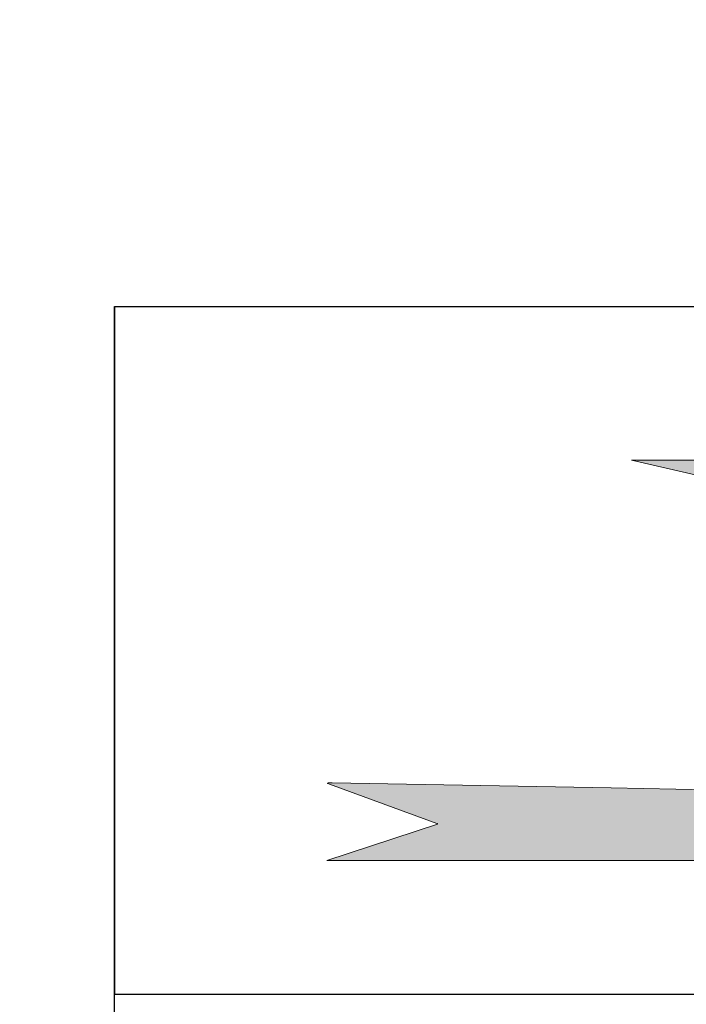
# Model space of a CAD drawing. Units: millimetres. Extents: x 0 to 23234, y 0 to 22576.
# Drawn here: x 13659 to 14047, y 6392 to 6965 of the extents above; entities that cross this region are included whole.
import ezdxf
from ezdxf import colors
from ezdxf.entities.mleader import LeaderData, LeaderLine
from ezdxf.lldxf.tags import DXFTag
from ezdxf.math import Vec2, Vec3

# ---------------------------------------------------------------- set-up
doc = ezdxf.new("R2010")
doc.units = ezdxf.units.MM
doc.header["$LTSCALE"] = 25
for name, color, linetype in [('Default', 7, 'Continuous'), ('Domyślne', 7, 'Continuous'), ('Obrys', 7, 'Continuous')]:
    doc.layers.add(name, color=color, linetype=linetype)
tags = doc.linetypes.add('HIDDEN2', pattern=[4.762499999999999, 3.175, -1.5875]).pattern_tags.tags
tags[6:7] = [DXFTag(74, 4), DXFTag(75, 0), DXFTag(340, '0'), DXFTag(46, 0.0), DXFTag(50, 0.0), DXFTag(44, 0.0), DXFTag(45, 0.0)]
tags[4:5] = [DXFTag(74, 4), DXFTag(75, 0), DXFTag(340, '0'), DXFTag(46, 0.0), DXFTag(50, 0.0), DXFTag(44, 0.0), DXFTag(45, 0.0)]

# ---------------------------------------------------------------- blocks, each defined once
blk = doc.blocks.new('_DOT')
at = {"color": 0}
blk.add_line((0, 0), (-1, 0), dxfattribs=at)
at = {"color": 0, "const_width": 0.333}
blk.add_lwpolyline([(-0.1665, 0, 1), (0.1665, 0, 1)], format="xyb", close=True, dxfattribs=at)
blk = doc.blocks.new('Logo-JAKMET')
at = {"layer": 'Obrys', "linetype": 'Continuous', "lineweight": 5}
h = blk.add_hatch(color=22, dxfattribs=at)
edge = h.paths.add_edge_path()
edge.add_line((66937.50023299582, 13926.47525501042), (10887.49836084697, 13912.50037954364))
edge.add_line((10887.49836084696, 13912.50037954364), (18293.58875001477, 12202.19622500367))
edge.add_arc((18317.0518470338, 12303.7979295142), 104.2757080108804, 256.9965225449629, 270.9331156904519)
edge.add_arc((18318.45575437281, 12217.60191493707), 18.06826120494371, 270.9331156904584, 312.5890105468746)
edge.add_arc((18296.62201612912, 12241.355069169), 50.33162218392364, 312.5890105468731, 343.718832420316)
edge.add_arc((18223.20929989287, 12262.79625904012), 126.8113680534898, 343.7188324203142, 358.9686059819269)
edge.add_arc((18496.6146291966, 12257.87409747076), 146.6382649069484, 166.7893069023211, 178.9686059819281, ccw=False)
edge.add_arc((18393.58767685912, 12282.05913754387), 40.81072089647957, 135.0348344833889, 166.78930690232, ccw=False)
edge.add_arc((18408.95932810038, 12266.70616615124), 62.53631392557315, 108.3396340473409, 135.0348344833845, ccw=False)
edge.add_arc((18473.96854607349, 12070.59162174252), 269.1449123674447, 96.39666172928361, 108.33963404734129, ccw=False)
edge.add_line((18443.9828338157, 12338.06094879456), (20155.31087499994, 12381.09235000225))
edge.add_line((20155.31087499994, 12381.09235000225), (20140.74755, 12309.296175))
edge.add_arc((21996.71394678879, 11932.82706887394), 1893.763515826758, 168.533547005081, 172.1661949259913)
edge.add_line((20120.6238, 12190.947225), (20073.09455000001, 11803.73144999999))
edge.add_arc((20090.38860548571, 11801.60867107475), 17.42384990489301, 173.0021674650651, 227.818987807348)
edge.add_arc((20101.23543126947, 11813.57902283289), 33.57757860128914, 227.8189878073434, 256.5583836036897)
edge.add_line((20093.430175, 11780.921225), (23476.26047499638, 10996.45377500167))
edge.add_arc((23972.63277981662, 13136.94191485813), 2197.288088043696, 256.9440611157394, 260.4440866531369)
edge.add_arc((23613.8730440843, 11005.85597880751), 36.21524919363313, 260.4440866531385, 322.0735552883385)
edge.add_line((23642.43965, 10983.59629999999), (24346.94685, 12126.376))
edge.add_arc((24339.10630287131, 12131.20958420185), 9.210739140456916, 328.346766701983, 407.0717180140942)
edge.add_arc((24324.42613822584, 12115.42747523532), 30.76490805156751, 47.07171801380108, 74.11252541133392)
edge.add_line((24332.84800000018, 12145.01720000044), (22102.533175, 12686.050375))
edge.add_arc((22146.27629592289, 12866.37375551376), 185.5531788679084, 243.1603705289457, 256.3644939452377, ccw=False)
edge.add_arc((22065.41180323298, 12706.56402221609), 6.449250840988485, 90.55079155454928, 243.1603705289558, ccw=False)
edge.add_line((22065.34980672615, 12713.01297506466), (66941.1120750001, 12619.03622504551))
edge.add_line((66941.1120750001, 12619.03622504552), (67379.9425750196, 11843.49777501109))
edge.add_arc((67422.63172287012, 11867.65299271283), 49.04934134545045, 209.5029076404531, 286.6464396614622)
edge.add_line((67436.68264331561, 11820.65927482356), (75161.10862498713, 13282.93422500258))
edge.add_arc((75159.50752208695, 13291.39200569564), 8.607995396659868, 280.7195468930832, 449.9921442633777)
edge.add_line((75159.50870231602, 13300.00000101139), (67447.58930030857, 14684.19827671907))
edge.add_arc((67442.16652138685, 14653.98581748328), 30.695263874222, 79.82443435554585, 137.1711352182528)
edge.add_line((67419.65499920477, 14674.85279123016), (66937.50023299582, 13926.47525501042))
h = blk.add_hatch(color=22, dxfattribs=at)
edge = h.paths.add_edge_path()
edge.add_line((363.0279996048591, 87.51101618551773), (73312.51410523873, 87.51101618552667))
edge.add_line((73312.51410523872, 87.51101618552666), (59387.49999989737, 3818.707300366729))
edge.add_arc((59405.93977853667, 3752.814879936471), 68.42394687844497, 105.6341030446911, 162.3984189705938)
edge.add_arc((60428.28748970113, 3428.476032890655), 1140.986546555042, 162.3984189706089, 170.4691945051367)
edge.add_line((59303.05029999998, 3617.398150000008), (59182.05720122254, 2896.752327664942))
edge.add_line((59182.05720122254, 2896.752327664942), (59157.338225, 2738.243525000002))
edge.add_arc((59164.01015728627, 2737.205534944774), 6.75219251760066, 171.1570625497007, 224.9998659473232)
edge.add_arc((59167.88079686296, 2741.076156409545), 12.22609069496541, 224.999865947327, 256.88321952172)
edge.add_line((59165.10625001418, 2729.169049982481), (60092.06109415511, 2513.173698170809))
edge.add_line((60092.06109415511, 2513.173698170809), (62326.37132170852, 1994.4613859995))
edge.add_line((62326.37132170852, 1994.4613859995), (64775.45252334844, 1419.883702543937))
edge.add_line((64775.45252334845, 1419.883702543937), (65376.53300022099, 1272.190274511782))
edge.add_arc((65374.3556726367, 1263.268784041999), 9.183340765306127, -85.97664494542909, 76.28483003137251, ccw=False)
edge.add_arc((65310.95803685816, 2164.61716481509), 912.7585527673737, 269.29644589944706, 274.0233550545769, ccw=False)
edge.add_line((65299.75024999999, 1251.927425000003), (65078.90624999972, 1256.213125000011))
edge.add_line((65078.90624999972, 1256.213125000011), (64815.68577499998, 1263.197424999996))
edge.add_line((64815.68577499998, 1263.197424999996), (57613.06698176287, 1516.300460254431))
edge.add_line((57613.06698176287, 1516.300460254431), (47418.53809999979, 1775.31279999954))
edge.add_line((47418.53809999979, 1775.31279999954), (35330.65217499963, 2065.699574999513))
edge.add_line((35330.65217499963, 2065.699574999513), (21650.00000155519, 2362.348824965466))
edge.add_line((21650.00000155519, 2362.348824965466), (15902.03422499952, 2479.438925000466))
edge.add_line((15902.03422499952, 2479.438925000466), (10186.66357778846, 2591.746549943252))
edge.add_line((10186.66357778846, 2591.746549943252), (538.2512514059708, 2768.031473423883))
edge.add_arc((515.2904954407426, 742.9218621446181), 2025.239771980135, 89.35040649832767, 92.78017410776397)
edge.add_arc((423.6016173763031, 2697.150472018584), 68.93868474598297, 95.4467168965322, 123.0031049577571)
edge.add_arc((390.7797805177381, 2747.685672913602), 8.680245467570893, 123.0031049577563, 247.7997907255169)
edge.add_line((387.5000003859309, 2739.648900945685), (446.6416482412552, 2715.513389527347))
edge.add_line((446.6416482412552, 2715.513389527347), (4164.315870606643, 1361.392083193967))
edge.add_arc((4129.584568751094, 1282.930261897025), 85.80513230462773, 50.271827899685206, 66.12331537722292, ccw=False)
edge.add_arc((4180.043927766537, 1343.648082770955), 6.857043765841178, -71.88197568703703, 50.27182789968418, ccw=False)
edge.add_line((4182.176299906458, 1337.131025285897), (363.0279996048589, 87.51101618551729))
at = {"layer": 'Obrys', "color": 22, "linetype": 'Continuous', "lineweight": 18}
for p, q in [((66937.50023299582, 13926.47525501042), (10887.49836084697, 13912.50037954364)), ((10887.49836084696, 13912.50037954364), (18293.58875001477, 12202.19622500367)), ((446.6416482412552, 2715.513389527347), (387.5000003859308, 2739.648900945685)), ((538.2512514059707, 2768.031473423883), (10186.66357778846, 2591.746549943252)), ((4164.315870606643, 1361.392083193967), (446.6416482412551, 2715.513389527347)), ((10186.66357778846, 2591.746549943252), (15902.03422499952, 2479.438925000466)), ((363.0279996048591, 87.51101618551773), (4182.176299906458, 1337.131025285897)), ((73312.51410523872, 87.51101618552666), (363.0279996048484, 87.51101618551772))]:
    blk.add_line(p, q, dxfattribs=at)
for centre, radius, start, end in [((390.7797805177381, 2747.685672913602), 8.680245467570893, 123.0031049577563, 247.7997907255169), ((423.6016173763031, 2697.150472018584), 68.93868474598297, 95.4467168965322, 123.0031049577571), ((515.2904954407426, 742.9218621446181), 2025.239771980135, 89.35040649832767, 92.78017410776397), ((4129.584568751094, 1282.930261897025), 85.80513230462773, 50.27182789968518, 66.12331537722292), ((4180.043927766537, 1343.648082770955), 6.857043765841178, 288.118024312963, 50.2718278996843)]:
    blk.add_arc(centre, radius, start, end, dxfattribs=at)

msp = doc.modelspace()

# ---------------------------------------------------------------- linework, layer by layer
at = {"layer": 'Default', "color": 7, "linetype": 'Continuous', "lineweight": 25}
for p, q in [((13714.16027790082, 5997.83297084925), (13714.16027790082, 6797.832970849251)), ((13714.16027790082, 6797.83297084925), (15214.16027790082, 6797.83297084925)), ((13714.16027790082, 6397.83297084925), (15214.16027790082, 6397.83297084925))]:
    msp.add_line(p, q, dxfattribs=at)
at = {"layer": 'Default', "color": 7, "linetype": 'HIDDEN2', "lineweight": 25}
msp.add_line((13714.16027790082, 6797.83297084925), (13714.16027790082, 6397.83297084925), dxfattribs=at)

# ---------------------------------------------------------------- block references
at = {"layer": 'Domyślne', "color": 7, "xscale": 0.01682999883550559, "yscale": 0.01682999883550559, "zscale": 0.01682999883550559}
msp.add_blockref('Logo-JAKMET', (13831.62065062511, 6474.26140913724), dxfattribs=at)

# ---------------------------------------------------------------- leaders
at = {"layer": 'Default', "color": 136, "linetype": 'Continuous', "lineweight": 25}
ml = msp.add_multileader_mtext('Standard', dxfattribs=at)
ml.set_content('{\\pxsm0.9;\\fArial|b0||i0||c0|p34;\\W1.;Obudowa blokowo-piętrowa ZLP\\P}', color=256)
ml.set_leader_properties()
ml.set_arrow_properties(name='DOT')
ml.build(insert=Vec2(0, 0))
ml.multileader.update_dxf_attribs({"leader_type": 0, "dogleg_length": 0, "arrow_head_size": 56.25000000000001})
ctx = ml.context
ctx.base_point, ctx.char_height, ctx.arrow_head_size = Vec3(13943.92382155935, 17302.34710089102), 56.25000000000001, 56.25000000000001
ctx.text_align_type = 1
notes = []
notes.append((ctx, [(0, (0, 0, 0), (0, 0), (1, 0), 1, [])]))
ctx.mtext.insert, ctx.mtext.alignment = Vec3(14509.60507155935, 17330.47210089102), 2
ml = msp.add_multileader_mtext('Standard', dxfattribs=at)
ml.set_content('{\\pxsm0.9;\\fArial|b0||i0||c0|p34;\\W1.;Obudowa blokowo-piętrowa ZLP\\P}', color=256)
ml.set_leader_properties()
ml.set_arrow_properties(name='DOT')
ml.build(insert=Vec2(0, 0))
ml.multileader.update_dxf_attribs({"leader_type": 0, "dogleg_length": 0, "arrow_head_size": 56.25000000000001})
ctx = ml.context
ctx.base_point, ctx.char_height, ctx.arrow_head_size = Vec3(21619.4623191963, 17301.11340065149), 56.25000000000001, 56.25000000000001
ctx.text_align_type = 1
notes.append((ctx, [(0, (0, 0, 0), (0, 0), (1, 0), 1, [])]))
ctx.mtext.insert, ctx.mtext.alignment = Vec3(22185.14356919631, 17329.23840065149), 2
ml = msp.add_multileader_mtext('Standard', dxfattribs=at)
ml.set_content('{\\pxsm0.9;\\fArial|b0||i0||c0|p34;\\W1.;Waga: 46,87 kg\\P}', color=256)
ml.set_leader_properties()
ml.set_arrow_properties(name='DOT')
ml.build(insert=Vec2(0, 0))
ml.multileader.update_dxf_attribs({"leader_type": 0, "dogleg_length": 0, "arrow_head_size": 62.5})
ctx = ml.context
ctx.base_point, ctx.char_height, ctx.arrow_head_size = Vec3(20699.49676473741, 17093.30780715459), 62.5, 62.5
ctx.text_align_type = 1
notes.append((ctx, [(0, (0, 0, 0), (0, 0), (1, 0), 1, [])]))
ctx.mtext.insert, ctx.mtext.alignment = Vec3(21003.55926473741, 17124.55780715459), 2
ml = msp.add_multileader_mtext('Standard', dxfattribs=at)
ml.set_content('{\\pxsm0.9;\\fArial|b0||i0||c0|p34;\\W1.;STANDARD E.ON\\P}', color=256)
ml.set_leader_properties()
ml.set_arrow_properties(name='DOT')
ml.build(insert=Vec2(0, 0))
ml.multileader.update_dxf_attribs({"leader_type": 0, "dogleg_length": 0, "arrow_head_size": 56.25000000000001})
ctx = ml.context
ctx.base_point, ctx.char_height, ctx.arrow_head_size = Vec3(14166.94646002093, 17085.86660506006), 56.25000000000001, 56.25000000000001
ctx.text_align_type = 1
notes.append((ctx, [(0, (0, 0, 0), (0, 0), (1, 0), 1, [])]))
ctx.mtext.insert, ctx.mtext.alignment = Vec3(14486.75896002093, 17113.99160506006), 2
ml = msp.add_multileader_mtext('Standard', dxfattribs=at)
ml.set_content('{\\pxsm0.9;\\fArial|b0||i0||c0|p34;\\W1.;STANDARD E.ON\\P}', color=256)
ml.set_leader_properties()
ml.set_arrow_properties(name='DOT')
ml.build(insert=Vec2(0, 0))
ml.multileader.update_dxf_attribs({"leader_type": 0, "dogleg_length": 0, "arrow_head_size": 56.25000000000001})
ctx = ml.context
ctx.base_point, ctx.char_height, ctx.arrow_head_size = Vec3(21842.48495765789, 17084.63290482053), 56.25000000000001, 56.25000000000001
ctx.text_align_type = 1
notes.append((ctx, [(0, (0, 0, 0), (0, 0), (1, 0), 1, [])]))
ctx.mtext.insert, ctx.mtext.alignment = Vec3(22162.29745765789, 17112.75790482053), 2
ml = msp.add_multileader_mtext('Standard', dxfattribs=at)
ml.set_content('{\\pxsm0.9;\\fArial|b0||i0||c0|p34;\\W1.;Obudowa blokowo-piętrowa ZLP\\P}', color=256)
ml.set_leader_properties()
ml.set_arrow_properties(name='DOT')
ml.build(insert=Vec2(0, 0))
ml.multileader.update_dxf_attribs({"leader_type": 0, "dogleg_length": 0, "arrow_head_size": 56.25000000000001})
ctx = ml.context
ctx.base_point, ctx.char_height, ctx.arrow_head_size = Vec3(13946.07593728079, 11802.02121682697), 56.25000000000001, 56.25000000000001
ctx.text_align_type = 1
notes.append((ctx, [(0, (0, 0, 0), (0, 0), (1, 0), 1, [])]))
ctx.mtext.insert, ctx.mtext.alignment = Vec3(14511.75718728079, 11830.14621682697), 2
ml = msp.add_multileader_mtext('Standard', dxfattribs=at)
ml.set_content('{\\pxsm0.9;\\fArial|b0||i0||c0|p34;\\W1.;Obudowa blokowo-piętrowa ZLP\\P}', color=256)
ml.set_leader_properties()
ml.set_arrow_properties(name='DOT')
ml.build(insert=Vec2(0, 0))
ml.multileader.update_dxf_attribs({"leader_type": 0, "dogleg_length": 0, "arrow_head_size": 56.25000000000001})
ctx = ml.context
ctx.base_point, ctx.char_height, ctx.arrow_head_size = Vec3(21620.30681645742, 11799.82354424679), 56.25000000000001, 56.25000000000001
ctx.text_align_type = 1
notes.append((ctx, [(0, (0, 0, 0), (0, 0), (1, 0), 1, [])]))
ctx.mtext.insert, ctx.mtext.alignment = Vec3(22185.98806645742, 11827.94854424679), 2
ml = msp.add_multileader_mtext('Standard', dxfattribs=at)
ml.set_content('{\\pxsm0.9;\\fArial|b0||i0||c0|p34;\\W1.;Waga: 64,95 kg\\P}', color=256)
ml.set_leader_properties()
ml.set_arrow_properties(name='DOT')
ml.build(insert=Vec2(0, 0))
ml.multileader.update_dxf_attribs({"leader_type": 0, "dogleg_length": 0, "arrow_head_size": 62.5})
ctx = ml.context
ctx.base_point, ctx.char_height, ctx.arrow_head_size = Vec3(20699.49676473741, 11593.30780715459), 62.5, 62.5
ctx.text_align_type = 1
notes.append((ctx, [(0, (0, 0, 0), (0, 0), (1, 0), 1, [])]))
ctx.mtext.insert, ctx.mtext.alignment = Vec3(21003.55926473741, 11624.55780715459), 2
ml = msp.add_multileader_mtext('Standard', dxfattribs=at)
ml.set_content('{\\pxsm0.9;\\fArial|b0||i0||c0|p34;\\W1.;STANDARD E.ON\\P}', color=256)
ml.set_leader_properties()
ml.set_arrow_properties(name='DOT')
ml.build(insert=Vec2(0, 0))
ml.multileader.update_dxf_attribs({"leader_type": 0, "dogleg_length": 0, "arrow_head_size": 56.25000000000001})
ctx = ml.context
ctx.base_point, ctx.char_height, ctx.arrow_head_size = Vec3(14169.09857574238, 11585.540720996), 56.25000000000001, 56.25000000000001
ctx.text_align_type = 1
notes.append((ctx, [(0, (0, 0, 0), (0, 0), (1, 0), 1, [])]))
ctx.mtext.insert, ctx.mtext.alignment = Vec3(14488.91107574238, 11613.665720996), 2
ml = msp.add_multileader_mtext('Standard', dxfattribs=at)
ml.set_content('{\\pxsm0.9;\\fArial|b0||i0||c0|p34;\\W1.;STANDARD E.ON\\P}', color=256)
ml.set_leader_properties()
ml.set_arrow_properties(name='DOT')
ml.build(insert=Vec2(0, 0))
ml.multileader.update_dxf_attribs({"leader_type": 0, "dogleg_length": 0, "arrow_head_size": 56.25000000000001})
ctx = ml.context
ctx.base_point, ctx.char_height, ctx.arrow_head_size = Vec3(21843.329454919, 11583.34304841583), 56.25000000000001, 56.25000000000001
ctx.text_align_type = 1
notes.append((ctx, [(0, (0, 0, 0), (0, 0), (1, 0), 1, [])]))
ctx.mtext.insert, ctx.mtext.alignment = Vec3(22163.141954919, 11611.46804841583), 2
for ctx, leaders in notes:
    for number, flags, end, landing, length, lines in leaders:
        leader = LeaderData()
        leader.index, (leader.has_last_leader_line, leader.has_dogleg_vector, leader.attachment_direction) = number, flags
        leader.last_leader_point, leader.dogleg_vector, leader.dogleg_length = Vec3(end), Vec3(landing), length
        for number, points, colour, breaks in lines:
            line = LeaderLine()
            line.index, line.vertices, line.color, line.breaks = number, Vec3.list(points), colors.encode_raw_color(colour), breaks
            leader.lines.append(line)
        ctx.leaders.append(leader)

doc.saveas('drawing.dxf')
